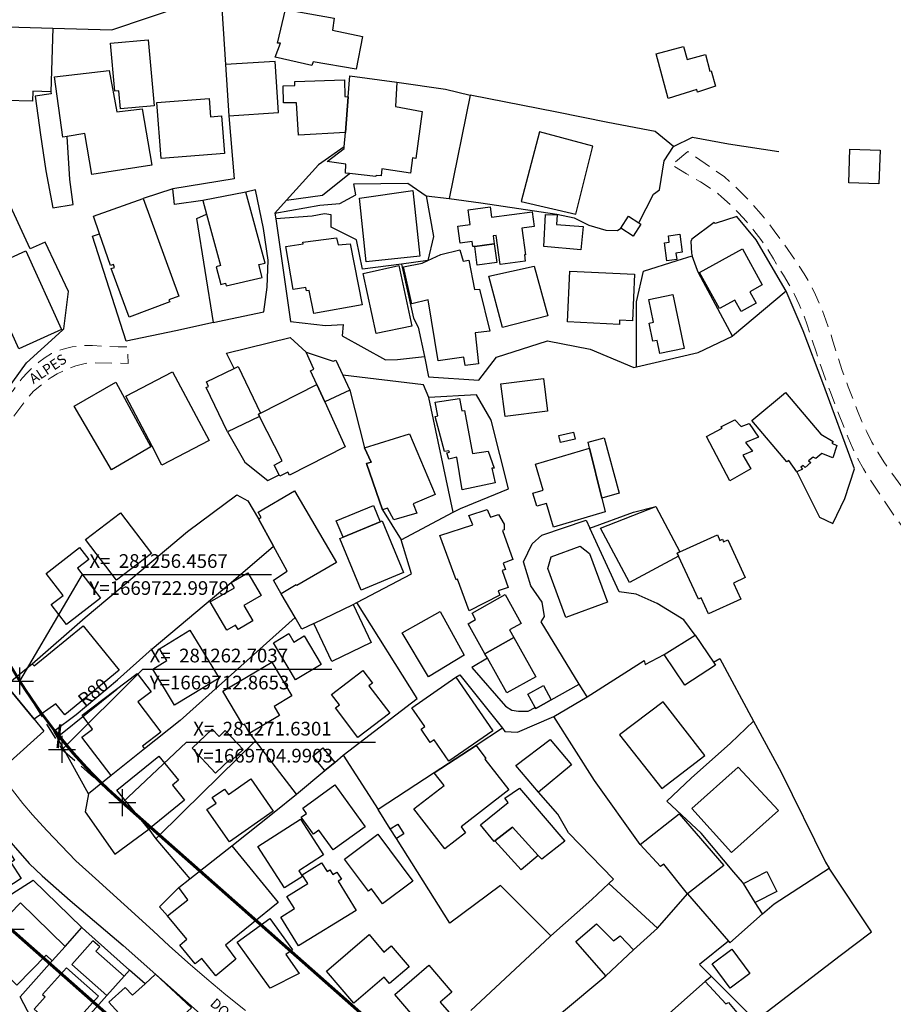
# Model space of a CAD drawing. Units: millimetres. Extents: x 280690 to 283183, y 1668800 to 1671576.
# Drawn here: x 281256 to 281386, y 1669675 to 1669821 of the extents above; entities that cross this region are included whole.
import ezdxf

# ---------------------------------------------------------------- set-up
doc = ezdxf.new("R2010")
doc.units = ezdxf.units.MM
doc.header["$MEASUREMENT"] = 0
doc.header["$PDMODE"] = 2
doc.header["$PDSIZE"] = 2
doc.linetypes.add('DASHED2', pattern=[0.375, 0.25, -0.125])
doc.linetypes.add('HIDDEN', pattern=[0.375, 0.25, -0.125])
for name, color, linetype in [('_COORDENADAS_SIRGAS', 7, 'Continuous'), ('_cotas', 7, 'Continuous'), ('_textos', 7, 'Continuous'), ('Cerca', 8, 'Cerca'), ('Edificacoes', 2, 'Continuous'), ('Muro_Grade', 8, 'Continuous'), ('Topon_de_Vias', 7, 'Continuous')]:
    doc.layers.add(name, color=color, linetype=linetype)
for name, color, linetype, lineweight in [('_traçado viário por coordenadas', 7, 'Continuous', 60), ('Nao_Pavimentada_S_Mfio', 10, 'HIDDEN', 15), ('Pavimentacao_Asfaltica_Mfio', 10, 'Continuous', 30), ('Pavimentacao_Asfaltica_S_Mfio', 10, 'Continuous', 15)]:
    doc.layers.add(name, color=color, linetype=linetype, lineweight=lineweight)
doc.styles.add('Arial', font='arial.ttf', dxfattribs={"height": 1.5})
doc.styles.get("Standard").update_dxf_attribs({"font": 'arial.ttf'})
doc.linetypes.add('Cerca', pattern='A,10,0,["X",Standard,S=1,R=0,X=0,Y=-0.5],0.1', length=10.1)
doc.dimstyles.new('AEROS UPV', dxfattribs={"dimtxt": 2, "dimasz": 2.5, "dimexe": 1.25, "dimexo": 0.625, "dimtad": 1, "dimdsep": 46, "dimtxsty": 'Standard', "dimblk": 'ARCHTICK', "dimcen": 2.5, "dimadec": 0, "dimazin": 0, "dimtfac": 1, "dimtmove": 0, "dimatfit": 3, "dimfxl": 1, "dimtzin": 0, "dimarcsym": 0})

# ---------------------------------------------------------------- blocks, each defined once
blk = doc.blocks.new('_ArchTick')
at = {"color": 0, "linetype": 'Continuous', "const_width": 0.15}
blk.add_lwpolyline([(-0.5, -0.5), (0.5, 0.5)], dxfattribs=at)
blk = doc.blocks.new('*D483')
at = {"layer": '_cotas', "color": 0, "lineweight": -2, "transparency": 16777216}
blk.add_line((281322.96, 1669464.69), (281321.75, 1669445.93), dxfattribs=at)
at = {"layer": 'Defpoints', "color": 0, "transparency": 16777216}
for p in [(281338.93, 1669712.58), (281321.75, 1669445.93)]:
    blk.add_point(p, dxfattribs=at)
at = {"layer": '_cotas', "color": 0, "lineweight": -2, "transparency": 16777216, "xscale": 2.5, "yscale": 2.5, "zscale": 2.5, "rotation": 266.3136017019919}
blk.add_blockref('_ArchTick', (281321.75, 1669445.93), dxfattribs=at)
at = {"layer": '_cotas', "color": 0, "transparency": 16777216, "insert": (281320.99, 1669459.86), "char_height": 2, "attachment_point": 5, "rotation": 86.3136}
blk.add_mtext('R267.2', dxfattribs=at)
blk = doc.blocks.new('*D613')
at = {"layer": '_cotas', "color": 0, "linetype": 'ByBlock', "lineweight": -2, "transparency": 16777216}
blk.add_line((281252.55, 1669707.08), (281242.73, 1669699.18), dxfattribs=at)
at = {"layer": 'Defpoints', "color": 0, "linetype": 'ByBlock', "transparency": 16777216}
for p in [(281324.55, 1669764.98), (281242.73, 1669699.18)]:
    blk.add_point(p, dxfattribs=at)
at = {"layer": '_cotas', "color": 0, "linetype": 'ByBlock', "lineweight": -2, "transparency": 16777216, "xscale": 2.5, "yscale": 2.5, "zscale": 2.5, "rotation": 218.8034471627739}
blk.add_blockref('_ArchTick', (281242.73, 1669699.18), dxfattribs=at)
at = {"layer": '_cotas', "color": 0, "linetype": 'ByBlock', "transparency": 16777216, "insert": (281248.55, 1669705.98), "char_height": 2, "attachment_point": 5, "rotation": 38.8034}
blk.add_mtext('R105', dxfattribs=at)
blk = doc.blocks.new('*D614')
at = {"layer": '_cotas', "color": 0, "linetype": 'ByBlock', "lineweight": -2, "transparency": 16777216}
blk.add_line((281270.82, 1669721.73), (281262.23, 1669714.82), dxfattribs=at)
at = {"layer": 'Defpoints', "color": 0, "linetype": 'ByBlock', "transparency": 16777216}
for p in [(281324.55, 1669764.98), (281262.23, 1669714.82)]:
    blk.add_point(p, dxfattribs=at)
at = {"layer": '_cotas', "color": 0, "linetype": 'ByBlock', "lineweight": -2, "transparency": 16777216, "xscale": 2.5, "yscale": 2.5, "zscale": 2.5, "rotation": 218.8280609493816}
blk.add_blockref('_ArchTick', (281262.23, 1669714.82), dxfattribs=at)
at = {"layer": '_cotas', "color": 0, "linetype": 'ByBlock', "transparency": 16777216, "insert": (281267.44, 1669721.13), "char_height": 2, "attachment_point": 5, "rotation": 38.8281}
blk.add_mtext('R80', dxfattribs=at)
blk = doc.blocks.new('*D616')
at = {"layer": '_cotas', "color": 0, "linetype": 'ByBlock', "lineweight": -2, "transparency": 16777216}
blk.add_line((281216.48, 1669810.87), (281206.23, 1669806.81), dxfattribs=at)
at = {"layer": 'Defpoints', "color": 0, "linetype": 'ByBlock', "transparency": 16777216}
for p in [(281280.62, 1669836.24), (281206.23, 1669806.81)]:
    blk.add_point(p, dxfattribs=at)
at = {"layer": '_cotas', "color": 0, "linetype": 'ByBlock', "lineweight": -2, "transparency": 16777216, "xscale": 2.5, "yscale": 2.5, "zscale": 2.5, "rotation": 201.5859757385979}
blk.add_blockref('_ArchTick', (281206.23, 1669806.81), dxfattribs=at)
at = {"layer": '_cotas', "color": 0, "linetype": 'ByBlock', "transparency": 16777216, "insert": (281213.07, 1669811.29), "char_height": 2, "attachment_point": 5, "rotation": 21.586}
blk.add_mtext('R80', dxfattribs=at)
blk = doc.blocks.new('*D617')
at = {"layer": '_cotas', "color": 0, "linetype": 'ByBlock', "lineweight": -2, "transparency": 16777216}
blk.add_line((281195.12, 1669801.2), (281183.47, 1669796.42), dxfattribs=at)
at = {"layer": 'Defpoints', "color": 0, "linetype": 'ByBlock', "transparency": 16777216}
for p in [(281280.62, 1669836.24), (281183.47, 1669796.42)]:
    blk.add_point(p, dxfattribs=at)
at = {"layer": '_cotas', "color": 0, "linetype": 'ByBlock', "lineweight": -2, "transparency": 16777216, "xscale": 2.5, "yscale": 2.5, "zscale": 2.5, "rotation": 202.2903975228438}
blk.add_blockref('_ArchTick', (281183.47, 1669796.42), dxfattribs=at)
at = {"layer": '_cotas', "color": 0, "linetype": 'ByBlock', "transparency": 16777216, "insert": (281190.98, 1669801.28), "char_height": 2, "attachment_point": 5, "rotation": 22.2904}
blk.add_mtext('R105', dxfattribs=at)

msp = doc.modelspace()

# ---------------------------------------------------------------- linework, layer by layer
at = {"layer": '_COORDENADAS_SIRGAS', "linetype": 'ByBlock'}
for points in [[(281256.457, 1669722.998), (281265.733, 1669738.757), (281293.733, 1669738.757)], [(281262.704, 1669712.865), (281274.662, 1669724.76), (281302.662, 1669724.76)], [(281271.63, 1669704.99), (281281.119, 1669713.925), (281309.119, 1669713.925)]]:
    msp.add_lwpolyline(points, dxfattribs=at)
at = {"layer": '_textos', "linetype": 'DASHED2', "ltscale": 10}
for p, q in [((281256.457, 1669722.998), (281262.704, 1669712.865)), ((281262.704, 1669712.865), (281271.63, 1669704.99))]:
    msp.add_line(p, q, dxfattribs=at)
at = {"layer": '_textos', "linetype": 'ByBlock'}
for p in [(281256.457, 1669722.998), (281262.704, 1669712.865), (281271.63, 1669704.99), (281255.091, 1669686.243)]:
    msp.add_point(p, dxfattribs=at)
at = {"layer": '_traçado viário por coordenadas'}
for p, q in [((281256.457, 1669722.998), (281212.523, 1669794.26)), ((281345.762, 1669639.591), (281271.63, 1669704.99)), ((281329.223, 1669620.844), (281255.091, 1669686.243))]:
    msp.add_line(p, q, dxfattribs=at)
msp.add_arc((281324.555, 1669764.982), 80, 211.6546, 228.58116, dxfattribs=at)
at = {"layer": 'Cerca', "flags": 128}
for points in [[(281261.299, 1669819.707), (281270.062, 1669819.473), (281286.195, 1669824.954), (281286.893, 1669814.306)], [(281286.893, 1669814.306), (281287.388, 1669806.742)], [(281312.254, 1669811.686), (281319.482, 1669810.685), (281323.136, 1669809.788)], [(281323.136, 1669809.788), (281320.006, 1669794.453)], [(281353.244, 1669802.197), (281350.545, 1669804.411), (281343.535, 1669805.726), (281335.953, 1669807.259), (281323.136, 1669809.788)], [(281287.388, 1669806.742), (281288.162, 1669797.41), (281279.087, 1669795.884)], [(281353.244, 1669802.197), (281356.055, 1669803.544), (281361.417, 1669802.554), (281368.865, 1669801.436)], [(281348.116, 1669790.877), (281350.272, 1669795.124), (281351.189, 1669795.766), (281351.86, 1669800.062), (281353.244, 1669802.197)], [(281248.273, 1669765.816), (281249.785, 1669765.083), (281249.895, 1669759.761), (281257.399, 1669770.142), (281262.74, 1669774.963), (281262.959, 1669775.161), (281263.652, 1669780.7), (281260.191, 1669788.02), (281257.975, 1669787.013), (281254.175, 1669795.272)], [(281316.626, 1669794.887), (281320.006, 1669794.453)], [(281320.006, 1669794.453), (281324.709, 1669793.849), (281335.988, 1669792.174)], [(281335.988, 1669792.174), (281338.552, 1669791.631), (281340.686, 1669790.516), (281343.221, 1669789.765), (281344.941, 1669789.737), (281345.465, 1669790.082)], [(281369.922, 1669780.732), (281365.492, 1669788.337), (281362.621, 1669791.823), (281359.445, 1669790.758), (281359.281, 1669790.934), (281355.981, 1669788.464), (281355.795, 1669788.13), (281355.91, 1669786.356), (281356.036, 1669785.992)], [(281347.778, 1669769.549), (281347.777, 1669779.188), (281348.788, 1669783.723), (281353.8, 1669785.292), (281356.036, 1669785.992)], [(281361.975, 1669774.089), (281356.976, 1669783.465), (281356.798, 1669783.799), (281356.036, 1669785.992)], [(281312.946, 1669784.77), (281314.752, 1669776.749), (281315.448, 1669775.402), (281316.354, 1669771.058)], [(281369.922, 1669780.732), (281361.975, 1669774.089)], [(281371.518, 1669753.986), (281374.886, 1669747.25), (281376.848, 1669746.337), (281378.63, 1669750.061), (281380.071, 1669754.414), (281375.353, 1669767.174), (281372.435, 1669774.855), (281369.922, 1669780.732)], [(281347.778, 1669769.549), (281356.879, 1669771.682), (281361.975, 1669774.089)], [(281316.354, 1669771.058), (281316.976, 1669768.078), (281324.419, 1669767.547), (281327.016, 1669770.983), (281334.573, 1669773.387), (281340.927, 1669772.176), (281347.373, 1669769.454), (281347.778, 1669769.549)], [(281316.998, 1669765.002), (281316.214, 1669766.857)], [(281305.294, 1669766.069), (281307.503, 1669757.523)], [(281320.636, 1669748), (281321.697, 1669748.563), (281328.828, 1669751.475), (281326.241, 1669761.654), (281324.056, 1669765.393), (281316.998, 1669765.002)], [(281320.636, 1669748), (281316.998, 1669765.002)], [(281307.503, 1669757.523), (281308.454, 1669755.41)], [(281308.454, 1669755.41), (281307.791, 1669755.213)], [(281307.791, 1669755.213), (281310.13, 1669748.372)], [(281340.852, 1669745.65), (281347.304, 1669747.989), (281350.63, 1669748.828)], [(281310.13, 1669748.372), (281312.927, 1669743.905)], [(281312.927, 1669743.905), (281320.636, 1669748)], [(281339.289, 1669722.522), (281333.625, 1669731.753), (281334.125, 1669732.563), (281333.787, 1669734.668), (281332.132, 1669737.113), (281331.022, 1669740.636), (281332.292, 1669743.345), (281333.734, 1669744.627), (281340.313, 1669746.823), (281340.852, 1669745.65)], [(281356.463, 1669729.79), (281354.771, 1669732.085), (281350.81, 1669734.504), (281347.732, 1669735.877), (281345.182, 1669736.219), (281340.852, 1669745.65)], [(281306.341, 1669734.607), (281314.458, 1669738.858), (281312.927, 1669743.905)], [(281304.328, 1669712.003), (281315.307, 1669720.416), (281306.341, 1669734.607)], [(281305.782, 1669734.314), (281306.341, 1669734.607)], [(281359.155, 1669725.812), (281360.096, 1669726.314), (281365.118, 1669717.037)], [(281340.44, 1669720.646), (281339.289, 1669722.522)], [(281365.118, 1669717.037), (281369.195, 1669709.506), (281375.742, 1669696.166), (281376.318, 1669695.294)], [(281365.426, 1669672.675), (281365.847, 1669673.04), (281377.958, 1669682.345), (281382.557, 1669685.845), (281376.318, 1669695.294)], [(281366.43, 1669688.495), (281368.145, 1669690.005), (281376.318, 1669695.294)], [(281355.319, 1669691.493), (281361.396, 1669684.449)], [(281361.396, 1669684.449), (281361.585, 1669684.23), (281366.43, 1669688.495)], [(281361.396, 1669684.449), (281357.09, 1669680.994), (281358.893, 1669679.248)], [(281358.893, 1669679.248), (281357.94, 1669678.481)], [(281365.426, 1669672.675), (281358.893, 1669679.248)]]:
    msp.add_lwpolyline(points, dxfattribs=at)
at = {"layer": 'Edificacoes', "flags": 128}
for points in [[(281294.597, 1669817.509), (281295.768, 1669822.481), (281303.013, 1669821.184), (281302.758, 1669819.432), (281307.184, 1669818.484), (281306.236, 1669813.637), (281299.868, 1669814.703), (281299.705, 1669814.194), (281294.254, 1669815.388), (281295.042, 1669817.497)], [(281261.299, 1669819.707), (281261.047, 1669810.296), (281258.369, 1669810.368), (281258.329, 1669808.878), (281254.307, 1669808.986), (281254.599, 1669819.886)], [(281270.511, 1669810.39), (281269.867, 1669817.492), (281275.452, 1669817.999), (281276.339, 1669808.223), (281271.324, 1669807.768), (281271.082, 1669810.442)], [(281352.468, 1669809.303), (281350.697, 1669815.912), (281354.751, 1669816.998), (281355.267, 1669815.072), (281357.971, 1669815.796), (281358.63, 1669813.336), (281358.849, 1669813.394), (281359.461, 1669811.095), (281356.815, 1669810.249), (281356.711, 1669810.642)], [(281294.75, 1669807.225), (281294.254, 1669814.789), (281286.893, 1669814.306), (281287.388, 1669806.742)], [(281274.576, 1669807.741), (281275.994, 1669799.393), (281267.094, 1669798.024), (281266.046, 1669804.117), (281263.457, 1669803.674), (281262.812, 1669803.564), (281261.559, 1669812.483), (281269.668, 1669813.416), (281270.816, 1669807.3)], [(281305.066, 1669809.537), (281304.655, 1669804.233), (281297.71, 1669803.857), (281297.421, 1669808.668), (281295.51, 1669808.664), (281295.433, 1669811.186), (281297.148, 1669811.2), (281297.148, 1669811.82), (281304.512, 1669812.068), (281304.552, 1669809.58)], [(281316.01, 1669807.379), (281315.104, 1669800.384), (281314.6, 1669800.482), (281314.274, 1669798.243), (281310.071, 1669798.845), (281309.975, 1669797.829), (281309.189, 1669797.888), (281309.176, 1669797.735), (281305.245, 1669798.177), (281304.659, 1669798.242), (281304.725, 1669799.541), (281301.963, 1669799.942), (281304.474, 1669801.895), (281304.493, 1669802.141), (281304.655, 1669804.233), (281305.066, 1669809.537), (281305.307, 1669812.648), (281312.254, 1669811.686), (281312.059, 1669808.096)], [(281277.364, 1669800.42), (281276.722, 1669808.671), (281284.482, 1669809.274), (281284.69, 1669806.589), (281286.3, 1669806.714), (281286.733, 1669801.148)], [(281338.804, 1669792.148), (281341.313, 1669802.214), (281333.406, 1669804.355), (281330.709, 1669794.021)], [(281383.85, 1669801.627), (281383.678, 1669796.627), (281379.214, 1669796.781), (281379.384, 1669801.781)], [(281307.71, 1669785.11), (281306.754, 1669794.547), (281314.638, 1669795.664), (281315.703, 1669785.942)], [(281272.605, 1669776.873), (281269.965, 1669784.107), (281270.447, 1669784.265), (281270.302, 1669784.69), (281269.854, 1669784.535), (281268.239, 1669789.231), (281267.34, 1669791.845), (281274.701, 1669794.496), (281280.005, 1669779.996), (281278.515, 1669779.444), (281278.652, 1669779.158)], [(281283.52, 1669794.159), (281284.064, 1669792.169), (281286.143, 1669784.558), (281285.526, 1669784.359), (281286.188, 1669781.742), (281286.877, 1669781.932), (281287.007, 1669781.541), (281292.312, 1669782.797), (281291.846, 1669784.684), (281292.766, 1669784.886), (281289.893, 1669795.42)], [(281330.788, 1669790.078), (281331.324, 1669786.129), (281331.161, 1669786.107), (281331.283, 1669785.209), (281327.588, 1669784.707), (281327.005, 1669788.996), (281326.547, 1669788.934), (281326.704, 1669787.778), (281323.817, 1669787.386), (281323.538, 1669787.348), (281323.434, 1669788.116), (281321.637, 1669787.872), (281321.296, 1669790.383), (281323.135, 1669790.633), (281322.839, 1669792.815), (281326.091, 1669793.257), (281326.302, 1669791.704), (281332.318, 1669792.521), (281332.616, 1669790.326)], [(281339.852, 1669790.329), (281339.507, 1669786.856), (281334.037, 1669787.384), (281334.3, 1669792.099), (281336.009, 1669792.075), (281335.94, 1669790.632)], [(281348.416, 1669790.683), (281347.273, 1669788.914), (281345.465, 1669790.082), (281346.608, 1669791.851), (281348.116, 1669790.877)], [(281296.929, 1669781.003), (281295.813, 1669787.382), (281298.416, 1669787.739), (281298.368, 1669787.983), (281303.314, 1669788.653), (281303.57, 1669787.627), (281305.347, 1669787.746), (281307.158, 1669778.734), (281299.965, 1669777.427), (281299.264, 1669780.872), (281298.889, 1669780.779), (281298.783, 1669781.299)], [(281352.276, 1669785.245), (281351.907, 1669787.89), (281352.626, 1669787.991), (281352.49, 1669788.966), (281354.183, 1669789.203), (281354.557, 1669786.523), (281353.619, 1669786.392), (281353.75, 1669785.45)], [(281314.511, 1669778.889), (281313.27, 1669784.359), (281316.01, 1669784.917), (281316.863, 1669785.311), (281318.793, 1669786.202), (281321.617, 1669786.889), (281322.116, 1669785.18), (281322.93, 1669785.351), (281323.779, 1669781.004), (281324.519, 1669781.046), (281326.04, 1669774.836), (281323.859, 1669774.557), (281324.375, 1669769.998), (281322.379, 1669769.759), (281322.21, 1669770.954), (281318.415, 1669770.441), (281316.927, 1669779.489)], [(281323.817, 1669787.386), (281326.704, 1669787.778), (281327.083, 1669784.99), (281324.195, 1669784.598)], [(281363.462, 1669787.016), (281366.39, 1669781.671), (281364.566, 1669780.672), (281365.501, 1669778.963), (281363.26, 1669777.736), (281362.341, 1669779.414), (281360.056, 1669778.163), (281357.112, 1669783.538)], [(281251.016, 1669783.848), (281257.334, 1669786.721), (281262.623, 1669775.092), (281256.305, 1669772.219)], [(281312.566, 1669784.535), (281314.491, 1669775.572), (281309.221, 1669774.491), (281307.271, 1669783.357)], [(281327.899, 1669775.346), (281325.886, 1669782.947), (281332.637, 1669784.471), (281334.638, 1669777.107)], [(281337.553, 1669776.188), (281337.898, 1669783.704), (281347.493, 1669783.263), (281347.176, 1669776.368), (281345.261, 1669776.456), (281345.233, 1669775.835)], [(281353.159, 1669780.24), (281354.808, 1669772.277), (281351.21, 1669771.532), (281350.814, 1669773.445), (281350.211, 1669773.32), (281349.652, 1669776.023), (281350.303, 1669776.158), (281349.609, 1669779.505)], [(281301.587, 1669764.376), (281300.42, 1669766.93), (281299.494, 1669768.956), (281299.985, 1669769.18), (281298.819, 1669771.733), (281302.845, 1669770.367), (281303.247, 1669770.55), (281304.266, 1669768.318), (281305.294, 1669766.069)], [(281287.171, 1669759.89), (281284.013, 1669766.469), (281284.374, 1669766.643), (281284.058, 1669767.301), (281288.192, 1669769.286), (281288.774, 1669769.565), (281292.078, 1669762.681), (281291.779, 1669762.528), (281291.953, 1669762.186)], [(281272.153, 1669765.171), (281279.047, 1669768.778), (281284.492, 1669758.633), (281277.473, 1669754.972), (281276.013, 1669757.772)], [(281327.689, 1669767.045), (281333.989, 1669767.836), (281334.597, 1669762.992), (281328.297, 1669762.202)], [(281269.995, 1669754.284), (281264.506, 1669763.724), (281270.644, 1669767.293), (281275.838, 1669757.681)], [(281291.779, 1669762.528), (281292.078, 1669762.681), (281300.42, 1669766.93), (281301.587, 1669764.376), (281304.642, 1669757.686), (281296.374, 1669753.475), (281296.143, 1669753.929), (281294.953, 1669753.323), (281294.849, 1669753.526), (281294.105, 1669754.988), (281295.307, 1669755.601), (281291.953, 1669762.186)], [(281375.055, 1669759.568), (281376.918, 1669758.502), (281376.707, 1669758.229), (281377.46, 1669757.892), (281376.849, 1669756.07), (281375.22, 1669756.678), (281374.328, 1669755.951), (281373.946, 1669756.174), (281373.264, 1669755.624), (281373.597, 1669755.352), (281372.73, 1669754.613), (281372.459, 1669754.902), (281372.113, 1669754.692), (281372.371, 1669754.372), (281371.518, 1669753.986), (281370.348, 1669755.643), (281370.014, 1669755.475), (281364.866, 1669761.568), (281369.825, 1669765.757)], [(281321.539, 1669764.829), (281321.891, 1669763.01), (281322.273, 1669763.054), (281323.488, 1669756.698), (281325.792, 1669757.029), (281326.697, 1669754.55), (281326.352, 1669754.515), (281326.827, 1669752.364), (281321.947, 1669751.338), (281321.159, 1669756.142), (281319.964, 1669755.86), (281319.695, 1669756.807), (281320.052, 1669756.896), (281319.979, 1669757.117), (281319.314, 1669757.001), (281317.936, 1669762.173), (281318.367, 1669762.258), (281317.954, 1669764.319)], [(281361.572, 1669752.648), (281358.119, 1669759.243), (281360.461, 1669760.45), (281360.238, 1669760.673), (281362.344, 1669761.672), (281363.259, 1669760.683), (281364.435, 1669761.152), (281365.842, 1669759.127), (281363.922, 1669758.312), (281364.96, 1669757.05), (281363.535, 1669756.458), (281364.707, 1669754.43)], [(281317.937, 1669750.635), (281314.672, 1669749.265), (281315.244, 1669747.869), (281311.806, 1669746.855), (281310.879, 1669748.622), (281310.13, 1669748.372), (281307.791, 1669755.213), (281308.454, 1669755.41), (281307.503, 1669757.523), (281314.132, 1669759.618)], [(281336.268, 1669759.359), (281338.462, 1669759.847), (281338.687, 1669758.833), (281336.493, 1669758.346)], [(281342.973, 1669759.033), (281345.2, 1669750.804), (281342.615, 1669750.104), (281340.816, 1669757.515), (281340.603, 1669758.392)], [(281340.816, 1669757.515), (281342.615, 1669750.104), (281343.106, 1669748.079), (281335.478, 1669745.792), (281334.425, 1669749.304), (281333.002, 1669748.877), (281332.421, 1669750.817), (281333.963, 1669751.28), (281332.813, 1669755.116)], [(281297.118, 1669751.16), (281303.32, 1669740.573), (281297.444, 1669737.13), (281297.372, 1669737.253), (281295.146, 1669735.936), (281293.997, 1669737.922), (281296.007, 1669739.263), (281293.989, 1669742.952), (281291.772, 1669747.003), (281292.166, 1669747.234), (281291.718, 1669747.997)], [(281309.813, 1669746.595), (281304.323, 1669744.303), (281303.31, 1669746.73), (281308.8, 1669749.022)], [(281346.712, 1669737.601), (281342.438, 1669745.627), (281350.63, 1669748.828), (281354.192, 1669742.139), (281353.789, 1669741.955), (281353.995, 1669741.509)], [(281270.731, 1669737.927), (281266.139, 1669743.952), (281271.34, 1669747.916), (281275.932, 1669741.891)], [(281318.643, 1669744.536), (281323.547, 1669746.13), (281322.924, 1669747.541), (281325.66, 1669748.404), (281326.136, 1669747.294), (281327.344, 1669747.653), (281328.188, 1669746.252), (281328.161, 1669745.385), (281327.902, 1669745.301), (281329.444, 1669740.984), (281328.034, 1669740.48), (281328.368, 1669739.544), (281327.858, 1669739.362), (281328.752, 1669736.858), (281327.285, 1669736.335), (281327.512, 1669735.699), (281322.999, 1669733.39), (281321.274, 1669738.085), (281321.044, 1669738.001)], [(281307.009, 1669736.434), (281303.812, 1669744.09), (281304.323, 1669744.303), (281309.813, 1669746.595), (281310.083, 1669746.708), (281313.28, 1669739.052)], [(281356.933, 1669735.145), (281353.995, 1669741.509), (281353.789, 1669741.955), (281354.192, 1669742.139), (281359.745, 1669744.675), (281360.102, 1669743.83), (281360.493, 1669744.011), (281360.675, 1669743.617), (281361.288, 1669743.9), (281363.865, 1669738.318), (281362.114, 1669737.51), (281363.208, 1669735.141), (281358.437, 1669732.939), (281357.333, 1669735.33)], [(281262.839, 1669735.683), (281260.329, 1669738.939), (281265.29, 1669742.764), (281266.659, 1669740.988), (281264.999, 1669739.709), (281268.401, 1669735.296), (281263.34, 1669731.395), (281261.079, 1669734.327)], [(281343.471, 1669734.661), (281337.326, 1669732.397), (281334.646, 1669739.672), (281335.118, 1669741.411), (281339.402, 1669742.989), (281340.804, 1669741.901)], [(281287.082, 1669730.541), (281284.637, 1669734.734), (281288.207, 1669736.815), (281287.744, 1669737.608), (281290.197, 1669739.038), (281292.165, 1669735.664), (281289.608, 1669734.174), (281290.93, 1669731.907), (281288.749, 1669730.636), (281288.368, 1669731.29)], [(281325.328, 1669727.049), (281322.847, 1669731.485), (281323.947, 1669732.101), (281323.41, 1669733.063), (281328.301, 1669735.798), (281330.684, 1669731.537), (281328.973, 1669730.58), (281329.609, 1669729.444)], [(281308.478, 1669728.713), (281302.657, 1669725.912), (281299.962, 1669731.514), (281305.782, 1669734.314)], [(281322.264, 1669726.842), (281316.984, 1669723.638), (281313.052, 1669730.148), (281318.701, 1669733.278)], [(281258.542, 1669717.343), (281254.424, 1669722.39), (281258.285, 1669725.54), (281258.534, 1669725.234), (281265.793, 1669731.156), (281271.147, 1669724.594), (281263.076, 1669718.009), (281261.752, 1669719.641)], [(281279.359, 1669719.433), (281276.112, 1669724.76), (281278.206, 1669726.037), (281277.139, 1669727.787), (281281.631, 1669730.525), (281285.945, 1669723.447)], [(281297.278, 1669723.167), (281294.01, 1669728.671), (281296.292, 1669730.026), (281297.035, 1669728.774), (281298.562, 1669729.68), (281301.086, 1669725.428)], [(281325.328, 1669727.049), (281329.609, 1669729.444), (281332.865, 1669723.622), (281328.584, 1669721.227), (281325.699, 1669726.385)], [(281356.463, 1669729.79), (281359.155, 1669725.812), (281359.476, 1669725.338), (281354.943, 1669722.405), (281351.86, 1669726.907)], [(281289.482, 1669716.498), (281286.522, 1669721.492), (281293.78, 1669725.794), (281296.744, 1669720.793), (281294.108, 1669719.231), (281294.904, 1669717.89), (281290.499, 1669715.279), (281289.7, 1669716.627)], [(281265.668, 1669717.933), (281273.831, 1669724.13), (281275.904, 1669721.398), (281273.93, 1669719.9), (281277.332, 1669715.419), (281274.615, 1669713.356), (281274.918, 1669712.957), (281269.947, 1669708.983), (281265.622, 1669714.679), (281267.218, 1669715.891)], [(281308.147, 1669722.286), (281311.238, 1669718.215), (281306.508, 1669714.623), (281303.178, 1669719.009), (281303.764, 1669719.454), (281302.589, 1669721.002), (281307.253, 1669724.544), (281308.668, 1669722.681)], [(281314.499, 1669719.046), (281321.003, 1669723.549), (281326.482, 1669715.635), (281319.971, 1669711.127), (281317.79, 1669714.276), (281317.215, 1669713.878), (281315.854, 1669715.844), (281316.436, 1669716.247)], [(281254.424, 1669722.39), (281258.542, 1669717.343), (281259.967, 1669715.596), (281254.984, 1669711.094), (281249.498, 1669718.287)], [(281332.843, 1669718.944), (281332.77, 1669719.076), (281331.684, 1669721.059), (281333.985, 1669722.319), (281335.143, 1669720.203)], [(281345.227, 1669715.015), (281351.517, 1669707.078), (281357.878, 1669711.946), (281351.712, 1669719.898)], [(281285.414, 1669709.364), (281281.941, 1669713.052), (281284.939, 1669715.876), (281285.947, 1669714.805), (281286.843, 1669715.65), (281289.488, 1669712.841), (281287.725, 1669711.181), (281287.546, 1669711.371)], [(281333.239, 1669706.524), (281329.907, 1669710.478), (281334.997, 1669714.35), (281338.145, 1669710.574)], [(281303.069, 1669710.953), (281301.594, 1669709.723), (281299.818, 1669711.852), (281301.293, 1669713.082)], [(281317.811, 1669709.41), (281324, 1669713.46), (281325.446, 1669711.522), (281325.318, 1669711.423), (281328.848, 1669706.889), (281321.782, 1669701.388), (281322.445, 1669700.537), (281319.392, 1669698.16), (281314.804, 1669704.054), (281319.273, 1669707.533)], [(281275.541, 1669701.039), (281270.823, 1669706.828), (281277.029, 1669711.887), (281279.95, 1669708.303), (281279.024, 1669707.549), (281280.822, 1669705.344)], [(281362.808, 1669710.259), (281368.817, 1669703.835), (281361.82, 1669697.606), (281355.948, 1669704.101)], [(281287.478, 1669699.196), (281284.144, 1669703.979), (281285.508, 1669704.93), (281284.936, 1669705.749), (281286.734, 1669707.002), (281287.316, 1669706.167), (281290.654, 1669708.494), (281293.977, 1669703.727)], [(281303.103, 1669707.605), (281307.578, 1669701.397), (281302.829, 1669697.974), (281300.714, 1669700.909), (281299.907, 1669700.328), (281298.106, 1669702.826), (281298.894, 1669703.393), (281298.336, 1669704.168)], [(281324.656, 1669701.698), (281328.759, 1669705.03), (281328.255, 1669705.635), (281330.454, 1669707.15), (281337.167, 1669699.266), (281333.732, 1669696.596), (281333.209, 1669697.174), (281329.416, 1669701.362), (281326.791, 1669699.341), (281326.673, 1669699.251)], [(281295.637, 1669692.358), (281291.704, 1669698.511), (281298.026, 1669702.553), (281301.428, 1669697.232), (281297.748, 1669694.879), (281298.28, 1669694.047)], [(281355.319, 1669691.493), (281351.822, 1669695.895), (281351.3, 1669695.54), (281348.333, 1669698.764), (281354.111, 1669703.307), (281360.686, 1669695.674)], [(281312.203, 1669699.659), (281311.299, 1669701.088), (281312.402, 1669701.785), (281313.305, 1669700.356)], [(281326.791, 1669699.341), (281329.416, 1669701.362), (281333.209, 1669697.174), (281330.707, 1669695.036)], [(281253.095, 1669700.456), (281255.667, 1669696.474), (281255.103, 1669696.11), (281256.632, 1669693.743), (281249.471, 1669689.118), (281245.37, 1669695.467)], [(281308.076, 1669691.882), (281304.534, 1669696.624), (281309.47, 1669700.311), (281314.655, 1669693.369), (281310.159, 1669690.01), (281308.515, 1669692.21)], [(281287.843, 1669698.606), (281294.718, 1669690.216), (281286.913, 1669683.874), (281288.439, 1669681.776), (281285.474, 1669679.346), (281283.377, 1669681.904), (281282.398, 1669681.101), (281280.114, 1669683.888), (281281.153, 1669684.739), (281278.32, 1669688.195), (281281.303, 1669690.597), (281279.963, 1669692.401), (281281.59, 1669693.682)], [(281306.228, 1669689.024), (281297.72, 1669683.783), (281295.094, 1669688.045), (281297.108, 1669689.286), (281295.996, 1669691.092), (281299.08, 1669692.992), (281298.268, 1669694.31), (281301.136, 1669696.077), (281301.941, 1669694.772), (281302.341, 1669695.018), (281302.771, 1669694.32), (281303.398, 1669694.706), (281304.054, 1669693.641), (281303.568, 1669693.341)], [(281367.063, 1669694.798), (281368.55, 1669691.814), (281365.369, 1669690.202), (281363.613, 1669693.024)], [(281263.135, 1669683.684), (281256.515, 1669690.146), (281250.162, 1669683.638), (281256, 1669677.939), (281260.344, 1669682.389), (281261.218, 1669681.535), (281261.732, 1669682.111)], [(281297.824, 1669679.7), (281293.531, 1669677.52), (281288.635, 1669684.322), (281293.486, 1669687.813), (281296.813, 1669683.192), (281295.824, 1669682.48)], [(281341.823, 1669687.016), (281344.357, 1669684.519), (281345.371, 1669685.248), (281347.328, 1669683.162), (281343.249, 1669679.35), (281338.783, 1669684.417)], [(281305.881, 1669675.284), (281301.835, 1669680.015), (281308.168, 1669685.431), (281310.368, 1669682.858), (281311.431, 1669683.767), (281314.083, 1669680.666), (281311.203, 1669678.203), (281310.397, 1669679.146)], [(281271.894, 1669679.303), (281267.715, 1669683.004), (281268.265, 1669683.626), (281267.245, 1669684.528), (281264.147, 1669681.029), (281269.339, 1669676.432)], [(281361.622, 1669677.514), (281358.965, 1669681.098), (281361.908, 1669683.28), (281364.565, 1669679.696)], [(281263.338, 1669680.537), (281259.795, 1669676.557), (281260.193, 1669676.203), (281258.577, 1669674.387), (281262.781, 1669670.645), (281264.541, 1669672.622), (281264.671, 1669672.506), (281268.07, 1669676.324)], [(281316.698, 1669671.049), (281311.96, 1669676.581), (281317.022, 1669680.917), (281320.435, 1669676.932), (281318.707, 1669675.451), (281320.032, 1669673.904)], [(281274.986, 1669678.157), (281273.116, 1669676.444), (281272.038, 1669677.62), (281269.623, 1669675.409), (281275.603, 1669668.879), (281281.863, 1669674.612), (281276.522, 1669679.563)], [(281363.213, 1669671.917), (281357.855, 1669667.13), (281355.069, 1669670.276), (281355.197, 1669670.387), (281353.596, 1669672.152), (281353.932, 1669672.371), (281352.651, 1669673.776), (281357.94, 1669678.481), (281360.999, 1669675.159), (281361.397, 1669675.402), (281362.647, 1669673.922), (281361.95, 1669673.375)]]:
    msp.add_lwpolyline(points, close=True, dxfattribs=at)
at = {"layer": 'Muro_Grade', "flags": 128}
for points in [[(281261.047, 1669810.296), (281261.067, 1669809.957), (281258.694, 1669809.633), (281259.488, 1669803.893), (281260.273, 1669798.579), (281261.33, 1669793.089), (281264.349, 1669793.565), (281263.841, 1669797.291), (281263.457, 1669803.674)], [(281283.52, 1669794.159), (281279.335, 1669793.568), (281279.087, 1669795.884), (281274.701, 1669794.496)], [(281285.11, 1669776.122), (281285.774, 1669776.268), (281292.591, 1669777.705), (281293.043, 1669781.346), (281293.223, 1669785.335), (281292.538, 1669790.014), (281291.324, 1669795.746), (281289.893, 1669795.42)], [(281294.227, 1669792.321), (281300.87, 1669793.48), (281303.851, 1669793.75), (281306.222, 1669795.016), (281305.916, 1669796.659), (281313.921, 1669796.77), (281316.626, 1669794.887), (281317.702, 1669788.824), (281316.863, 1669785.311), (281312.946, 1669784.77), (281307.163, 1669784.014), (281306.282, 1669788.376), (281302.552, 1669790.226), (281302.559, 1669792.041), (281301.543, 1669792.19), (281299.728, 1669791.856), (281294.352, 1669791.452)], [(281295.95, 1669794.227), (281294.227, 1669792.321)], [(281285.11, 1669776.122), (281282.646, 1669791.526), (281284.064, 1669792.169)], [(281294.227, 1669792.321), (281294.352, 1669791.452)], [(281294.352, 1669791.452), (281296.528, 1669776.275), (281301.69, 1669775.667), (281304.316, 1669775.806), (281304.17, 1669774.147), (281310.613, 1669770.575), (281312.388, 1669770.614), (281316.354, 1669771.058)], [(281285.11, 1669776.122), (281279.528, 1669774.887), (281272.207, 1669773.338), (281267.176, 1669788.904), (281268.239, 1669789.231)], [(281288.192, 1669769.286), (281287.736, 1669770.174), (281287.028, 1669771.571), (281296.487, 1669773.88), (281298.819, 1669771.733)], [(281316.214, 1669766.857), (281304.266, 1669768.318)], [(281287.171, 1669759.89), (281289.74, 1669755.439), (281293.186, 1669752.696), (281294.849, 1669753.526)], [(281258.285, 1669725.54), (281266.118, 1669732.411), (281271.01, 1669736.496), (281281.244, 1669745.165), (281288.552, 1669750.589), (281290.186, 1669749.711), (281291.772, 1669747.003), (281293.989, 1669742.952)], [(281266.593, 1669706.302), (281261.447, 1669715.586), (281264.789, 1669718.02), (281270.88, 1669723.178), (281276.042, 1669727.76), (281287.744, 1669737.608), (281293.989, 1669742.952)], [(281297.198, 1669732.388), (281295.146, 1669735.936), (281293.997, 1669737.922), (281296.007, 1669739.263), (281293.989, 1669742.952)], [(281297.198, 1669732.388), (281280.175, 1669717.16), (281274.918, 1669712.957), (281269.947, 1669708.983), (281266.593, 1669706.302)], [(281299.962, 1669731.514), (281298.196, 1669730.664), (281297.198, 1669732.388)], [(281335.523, 1669717.723), (281340.44, 1669720.646), (281348.885, 1669726.023), (281349.07, 1669725.45), (281351.86, 1669726.907), (281356.463, 1669729.79)], [(281325.699, 1669726.385), (281323.394, 1669724.996), (281328.391, 1669719.28), (281329.288, 1669718.697), (281330.284, 1669718.512), (281331.702, 1669718.53), (281332.77, 1669719.076), (281332.843, 1669718.944), (281335.143, 1669720.203), (281339.289, 1669722.522)], [(281321.003, 1669723.549), (281321.594, 1669723.93), (281327.904, 1669716.015)], [(281327.904, 1669716.015), (281328.284, 1669715.539), (281330.135, 1669715.44), (281335.523, 1669717.723)], [(281348.333, 1669698.764), (281341.524, 1669708.272), (281335.523, 1669717.723)], [(281366.43, 1669688.495), (281365.369, 1669690.202), (281363.613, 1669693.024), (281363.488, 1669693.225), (281362.178, 1669694.674), (281357.332, 1669700.445), (281352.279, 1669705.196), (281355.859, 1669708.597), (281361.681, 1669713.78), (281365.118, 1669717.037)], [(281327.904, 1669716.015), (281324, 1669713.46), (281317.811, 1669709.41), (281309.484, 1669703.961)], [(281291.358, 1669714.162), (281280.628, 1669703.635), (281276.592, 1669699.621)], [(281291.358, 1669714.162), (281290.499, 1669715.279)], [(281297.433, 1669706.253), (281291.358, 1669714.162)], [(281297.433, 1669706.253), (281301.594, 1669709.723), (281303.069, 1669710.953), (281304.328, 1669712.003), (281309.484, 1669703.961)], [(281266.593, 1669706.302), (281266.098, 1669703.631), (281270.507, 1669697.375), (281275.541, 1669701.039), (281276.592, 1669699.621)], [(281281.59, 1669693.682), (281287.843, 1669698.606), (281294.082, 1669703.594), (281297.433, 1669706.253)], [(281343.681, 1669692.988), (281344.354, 1669693.633), (281337.705, 1669700.489), (281336.111, 1669703.286), (281333.239, 1669706.524)], [(281335.104, 1669685.271), (281327.617, 1669692.688), (281320.113, 1669687.145), (281312.203, 1669699.659), (281311.299, 1669701.088), (281309.484, 1669703.961)], [(281276.592, 1669699.621), (281281.59, 1669693.682)], [(281254.009, 1669690.665), (281258.43, 1669693.52)], [(281258.43, 1669693.52), (281265.635, 1669686.487)], [(281278.32, 1669688.195), (281277.111, 1669689.527), (281279.963, 1669692.401), (281281.59, 1669693.682)], [(281335.104, 1669685.271), (281341.135, 1669690.633), (281343.681, 1669692.988)], [(281343.681, 1669692.988), (281350.865, 1669686.397)], [(281350.865, 1669686.397), (281355.319, 1669691.493)], [(281263.135, 1669683.684), (281265.635, 1669686.487)], [(281272.686, 1669680.193), (281266.191, 1669685.945), (281265.635, 1669686.487)], [(281350.865, 1669686.397), (281347.328, 1669683.162)], [(281335.104, 1669685.271), (281334.939, 1669685.124), (281323.227, 1669674.204)], [(281261.732, 1669682.111), (281263.135, 1669683.684)], [(281261.218, 1669681.535), (281261.732, 1669682.111)], [(281262.449, 1669668.693), (281258.646, 1669672.061), (281256.466, 1669676.206), (281261.218, 1669681.535)], [(281271.894, 1669679.303), (281269.339, 1669676.432)], [(281272.686, 1669680.193), (281271.894, 1669679.303)], [(281274.986, 1669678.157), (281272.686, 1669680.193)], [(281329.229, 1669666.87), (281336.66, 1669673.829), (281343.249, 1669679.35)], [(281269.339, 1669676.432), (281262.449, 1669668.693)]]:
    msp.add_lwpolyline(points, dxfattribs=at)
msp.add_lwpolyline([(281295.95, 1669794.227), (281301.283, 1669794.972), (281305.245, 1669798.177), (281304.659, 1669798.242), (281304.725, 1669799.541), (281301.963, 1669799.942), (281304.474, 1669801.895), (281304.493, 1669802.141), (281300.672, 1669799.452)], close=True, dxfattribs=at)
at = {"layer": 'Nao_Pavimentada_S_Mfio', "ltscale": 10, "flags": 128}
for points in [[(281452.069, 1669910.848), (281450.98, 1669905.769), (281450.017, 1669899.968), (281449.265, 1669893.367), (281449.273, 1669886.874), (281449.677, 1669880.399), (281450.326, 1669874.595), (281451.067, 1669867.868), (281451.483, 1669863.854), (281451.738, 1669862.609), (281452.117, 1669861.301), (281452.477, 1669860.098), (281452.954, 1669858.805), (281454.387, 1669855.389), (281455.925, 1669852.659), (281458.454, 1669849.16), (281462.198, 1669845.078), (281463.033, 1669844.206), (281463.81, 1669843.284), (281464.526, 1669842.316), (281465.178, 1669841.306), (281465.392, 1669840.943), (281467.512, 1669837.763), (281470.601, 1669832.66), (281472.47, 1669828.66), (281473.924, 1669824.639), (281475.822, 1669818.737), (281477.78, 1669811.893), (281479.411, 1669804.603), (281480.446, 1669797.736), (281480.97, 1669792.778), (281481.433, 1669787.779), (281481.959, 1669781.13), (281482.191, 1669773.754), (281482.59, 1669766.457), (281482.844, 1669760.051), (281483.038, 1669755.876), (281483.054, 1669750.462), (281482.855, 1669743.905), (281482.711, 1669738.761), (281482.804, 1669737.124), (281483.098, 1669734.567), (281483.634, 1669732.077), (281483.844, 1669731.358), (281484.732, 1669728.754), (281485.458, 1669726.979), (281490.102, 1669717.653), (281499.481, 1669699.665), (281506.768, 1669686.112), (281509.172, 1669681.022), (281510.371, 1669678.539), (281511.921, 1669675.197), (281513.411, 1669671.828), (281514.838, 1669668.435), (281515.396, 1669666.869), (281515.998, 1669664.962), (281516.523, 1669663.032), (281516.97, 1669661.082), (281517.339, 1669659.116), (281517.388, 1669658.8), (281517.73, 1669656.339), (281518.013, 1669653.87), (281518.236, 1669651.398), (281518.238, 1669651.358), (281518.407, 1669648.483), (281518.657, 1669645.614), (281518.985, 1669642.753), (281519.393, 1669639.902), (281519.88, 1669637.064), (281519.912, 1669636.896), (281520.303, 1669635.031), (281520.769, 1669633.183), (281521.309, 1669631.355), (281521.923, 1669629.549), (281521.965, 1669629.47), (281522.046, 1669629.204), (281522.052, 1669628.925), (281521.981, 1669628.657), (281521.84, 1669628.421), (281521.639, 1669628.237), (281521.396, 1669628.12), (281521.13, 1669628.079), (281520.908, 1669628.027), (281520.471, 1669627.987), (281520.035, 1669628.028), (281519.613, 1669628.147), (281519.219, 1669628.34), (281518.444, 1669629.026), (281516.483, 1669630.8), (281514.556, 1669632.599), (281512.664, 1669634.422), (281510.808, 1669636.268), (281510.418, 1669636.676), (281507.785, 1669639.417), (281505.145, 1669642.134), (281502.5, 1669644.825), (281499.851, 1669647.49), (281499.453, 1669647.922), (281497.88, 1669649.566), (281496.256, 1669651.172), (281494.581, 1669652.738), (281492.858, 1669654.262), (281491.088, 1669655.742), (281483.847, 1669661.027), (281472.338, 1669668.501), (281457.825, 1669680.003), (281451.068, 1669685.241), (281445.645, 1669688.958), (281441.57, 1669691.985), (281436.251, 1669695.494), (281431.936, 1669698.289), (281428.474, 1669700.757), (281425.418, 1669703.281), (281421.828, 1669706.466), (281417.516, 1669710.469), (281413.515, 1669714.407), (281411.231, 1669716.913), (281408.739, 1669720.24), (281405.154, 1669725.508), (281401.907, 1669730.333), (281397.719, 1669736.455), (281394.296, 1669741.513), (281391.197, 1669745.937), (281387.642, 1669750.952), (281385.484, 1669753.958), (281385.411, 1669754.057), (281384.422, 1669755.452), (281383.5, 1669756.891), (281382.646, 1669758.372), (281381.862, 1669759.89), (281381.151, 1669761.443), (281380.512, 1669763.027), (281380.03, 1669764.202), (281379.104, 1669766.589), (281378.244, 1669768.994), (281377.448, 1669771.416), (281376.719, 1669773.851), (281376.498, 1669774.545), (281375.832, 1669776.453), (281375.092, 1669778.335), (281374.278, 1669780.188), (281373.391, 1669782.01), (281372.588, 1669783.31), (281371.176, 1669785.482), (281369.705, 1669787.606), (281368.176, 1669789.681), (281367.435, 1669790.669), (281366.222, 1669792.179), (281364.951, 1669793.636), (281363.622, 1669795.038), (281362.24, 1669796.382), (281360.804, 1669797.667), (281355.381, 1669801.415), (281352.946, 1669799.464), (281355.15, 1669798.115), (281355.919, 1669797.708), (281357.255, 1669796.935), (281358.549, 1669796.104), (281359.795, 1669795.216), (281360.374, 1669794.724), (281361.656, 1669793.559), (281362.882, 1669792.341), (281364.049, 1669791.072), (281365.155, 1669789.756), (281366.197, 1669788.394), (281367.173, 1669786.989), (281368.082, 1669785.545), (281368.92, 1669784.064), (281369.55, 1669783.11), (281370.396, 1669781.705), (281371.173, 1669780.264), (281371.878, 1669778.79), (281372.51, 1669777.285), (281373.067, 1669775.755), (281373.457, 1669774.524), (281374.418, 1669771.601), (281375.427, 1669768.685), (281376.483, 1669765.777), (281377.586, 1669762.879), (281378.733, 1669759.993), (281379.116, 1669759.03), (281379.804, 1669757.466), (281380.562, 1669755.932), (281381.388, 1669754.432), (281382.28, 1669752.967), (281383.237, 1669751.543), (281385.944, 1669747.489), (281389.237, 1669743.057), (281392.325, 1669738.777), (281395.736, 1669733.916), (281398.251, 1669730.178), (281400.827, 1669726.47), (281404.134, 1669721.689), (281405.8, 1669719.299), (281408.886, 1669714.952), (281412.185, 1669711.096), (281414.776, 1669708.442), (281418.492, 1669704.718), (281422.677, 1669700.894), (281425.72, 1669698.586), (281429.323, 1669696.175), (281434.765, 1669692.766), (281438.67, 1669690.082), (281443.808, 1669686.579), (281449.757, 1669682.721), (281454.503, 1669679.434), (281461.828, 1669673.256), (281472.282, 1669665.62), (281483.566, 1669658.267), (281490.419, 1669652.722), (281490.465, 1669652.68), (281492.129, 1669651.134), (281493.741, 1669649.547), (281495.3, 1669647.919), (281496.805, 1669646.253), (281499.708, 1669643.332), (281503.723, 1669639.247), (281507.718, 1669635.126), (281507.785, 1669635.057), (281509.244, 1669633.585), (281510.748, 1669632.145), (281512.294, 1669630.737), (281513.881, 1669629.364), (281515.505, 1669628.028), (281517.166, 1669626.73), (281518.988, 1669625.521), (281521.603, 1669623.705), (281524.172, 1669621.824), (281526.693, 1669619.879), (281529.164, 1669617.871), (281530.094, 1669617.227), (281531.077, 1669616.634), (281532.097, 1669616.102), (281533.147, 1669615.635), (281534.222, 1669615.235), (281534.389, 1669615.178), (281537.458, 1669614.096), (281540.516, 1669612.982), (281543.562, 1669611.835), (281546.594, 1669610.656), (281549.609, 1669609.447), (281550.112, 1669609.249), (281551.009, 1669608.833), (281551.871, 1669608.35), (281552.693, 1669607.804), (281553.468, 1669607.198), (281554.192, 1669606.536), (281554.861, 1669605.822), (281555.026, 1669605.645), (281555.665, 1669604.888), (281556.241, 1669604.083), (281556.75, 1669603.234), (281557.189, 1669602.348), (281557.555, 1669601.43), (281557.845, 1669600.486), (281558.058, 1669599.522), (281558.191, 1669598.544), (281558.175, 1669597.755), (281558.082, 1669596.811), (281557.91, 1669595.877), (281557.66, 1669594.96), (281557.335, 1669594.064), (281556.935, 1669593.197), (281556.676, 1669592.621), (281555.935, 1669590.952), (281555.2, 1669589.268), (281554.061, 1669586.396), (281551.857, 1669580.982), (281549.586, 1669575.589), (281548.397, 1669572.863), (281546.804, 1669569.39), (281545.139, 1669565.952), (281543.401, 1669562.548), (281542.732, 1669561.252), (281541.853, 1669559.709), (281540.905, 1669558.206), (281539.891, 1669556.747), (281538.811, 1669555.334), (281537.669, 1669553.971), (281536.466, 1669552.66), (281535.205, 1669551.404), (281535.063, 1669551.244), (281533.388, 1669549.422), (281531.656, 1669547.655), (281529.867, 1669545.946), (281528.025, 1669544.295), (281527.196, 1669543.489), (281526.182, 1669542.606), (281525.118, 1669541.784), (281524.007, 1669541.027), (281522.852, 1669540.336), (281522.621, 1669540.195), (281522.047, 1669539.779), (281521.522, 1669539.302), (281521.053, 1669538.768), (281520.646, 1669538.184), (281520.306, 1669537.559), (281520.196, 1669537.342), (281519.816, 1669536.48), (281519.51, 1669535.589), (281519.278, 1669534.674), (281519.124, 1669533.742), (281518.037, 1669527.007), (281517.306, 1669522.771), (281517.223, 1669522.437), (281516.928, 1669521.468), (281516.557, 1669520.525), (281516.113, 1669519.614), (281515.599, 1669518.739), (281515.017, 1669517.908), (281514.372, 1669517.125), (281513.667, 1669516.394), (281512.311, 1669515.124), (281504.807, 1669507.219), (281497.169, 1669499.161), (281491.297, 1669492.743), (281485.563, 1669486.152), (281479.116, 1669479.295), (281477.736, 1669477.866), (281476.414, 1669476.382), (281475.152, 1669474.846), (281473.954, 1669473.261), (281472.82, 1669471.629), (281472.433, 1669471.039), (281468.213, 1669464.651), (281461.445, 1669455.434), (281457.045, 1669449.455), (281454.956, 1669446.707), (281452.805, 1669444.007), (281450.593, 1669441.356), (281449.707, 1669440.327), (281448.434, 1669439.049), (281447.891, 1669438.578), (281447.298, 1669438.171), (281446.664, 1669437.831), (281445.996, 1669437.564)], [(281244.274, 1669722.977), (281244.418, 1669724.207), (281244.476, 1669724.478), (281244.642, 1669725.672), (281245.114, 1669728.479), (281246.079, 1669732.854), (281247.457, 1669738.122), (281249.084, 1669743.046), (281250.462, 1669748.149), (281251.201, 1669752.36), (281251.701, 1669755.686), (281251.922, 1669756.391), (281252.308, 1669757.4), (281252.767, 1669758.375), (281253.296, 1669759.312), (281253.893, 1669760.207), (281254.553, 1669761.053), (281255.276, 1669761.849), (281257.58, 1669764.921), (281258.481, 1669765.956), (281260.231, 1669767.35), (281260.242, 1669767.359), (281261.085, 1669767.959), (281261.961, 1669768.496), (281262.865, 1669768.965), (281263.793, 1669769.364), (281264.737, 1669769.691), (281265.694, 1669769.944), (281266.658, 1669770.121), (281272.488, 1669770.053), (281272.399, 1669772.52), (281271, 1669772.527), (281269.102, 1669772.578), (281267.188, 1669772.678), (281266.18, 1669772.693), (281265.173, 1669772.628), (281264.173, 1669772.484), (281263.186, 1669772.26), (281262.219, 1669771.96), (281261.275, 1669771.583), (281261.138, 1669771.505), (281260.168, 1669770.901), (281259.245, 1669770.233), (281258.372, 1669769.503), (281257.553, 1669768.714), (281256.792, 1669767.871), (281256.093, 1669766.977), (281255.46, 1669766.037), (281254.484, 1669764.937), (281253.501, 1669763.751), (281252.57, 1669762.542), (281251.694, 1669761.313), (281250.874, 1669760.068), (281250.347, 1669759.092), (281249.838, 1669757.987), (281249.402, 1669756.85), (281249.041, 1669755.686), (281248.757, 1669754.5), (281248.55, 1669753.296), (281248.422, 1669752.08), (281248.339, 1669751.297), (281248.116, 1669749.752), (281247.818, 1669748.227), (281247.445, 1669746.723), (281246.999, 1669745.245), (281246.48, 1669743.796), (281246.269, 1669743.204), (281245.554, 1669741.042), (281244.912, 1669738.852), (281244.344, 1669736.636), (281243.849, 1669734.396), (281243.731, 1669733.94), (281243.188, 1669731.648), (281242.722, 1669729.336), (281242.333, 1669727.007), (281242.084, 1669725.879)]]:
    msp.add_lwpolyline(points, dxfattribs=at)
at = {"layer": 'Pavimentacao_Asfaltica_Mfio', "flags": 128}
msp.add_lwpolyline([(281209.391, 1669765.779), (281214.109, 1669756.951), (281221.503, 1669745.712), (281231.542, 1669731.841), (281237.741, 1669723.081), (281246.962, 1669709.638), (281253.394, 1669700.991), (281257.805, 1669695.985), (281259.729, 1669694.132), (281263.869, 1669690.486), (281271.718, 1669683.812), (281285.811, 1669671.349), (281290.254, 1669667.644), (281293.991, 1669664.228)], dxfattribs=at)
at = {"layer": 'Pavimentacao_Asfaltica_S_Mfio', "flags": 128}
msp.add_lwpolyline([(281289.847, 1669674.195), (281286.97, 1669676.515), (281284.128, 1669678.889), (281281.322, 1669681.315), (281278.554, 1669683.791), (281276.168, 1669685.996), (281271.906, 1669689.876), (281267.63, 1669693.758), (281264.724, 1669696.389), (281262.557, 1669698.612), (281260.425, 1669700.88), (281258.328, 1669703.193), (281256.856, 1669704.868), (281254.182, 1669708.385), (281251.521, 1669711.897), (281248.875, 1669715.405), (281247.846, 1669716.773), (281244.984, 1669720.901), (281244.63, 1669721.403), (281244.434, 1669721.838), (281244.313, 1669722.3), (281244.269, 1669722.777), (281244.274, 1669722.977)], dxfattribs=at)

# ---------------------------------------------------------------- texts
at = {"layer": '_COORDENADAS_SIRGAS', "linetype": 'ByBlock'}
for s, p in [('X=  281256.4567', (281266.733, 1669739.757)), ('Y=1669722.9979', (281266.733, 1669735.757)), ('X=  281262.7037', (281275.662, 1669725.76)), ('Y=1669712.8653', (281275.662, 1669721.76)), ('X=  281271.6301', (281282.119, 1669714.925)), ('Y=1669704.9903', (281282.119, 1669710.925))]:
    msp.add_text(s, height=2.03, dxfattribs=at).set_placement(p)
at = {"layer": 'Topon_de_Vias', "style": 'Arial'}
for s, rotation, p in [('ALPES', 33.40616, (281258.449, 1669766.957)), ('DOS', 318.46311, (281284.489, 1669675.03))]:
    msp.add_text(s, height=1.5, rotation=rotation, dxfattribs=at).set_placement(p)

# ---------------------------------------------------------------- dimensions: what is measured, and where the dimension line sits
at = {"layer": '_cotas', "linetype": 'ByBlock'}
for center, mpoint, picture, middle in [((281280.621, 1669836.243), (281183.467, 1669796.417), '*D617', (281191.608, 1669799.754)), ((281280.621, 1669836.243), (281206.231, 1669806.812), '*D616', (281213.681, 1669809.759)), ((281324.555, 1669764.982), (281242.728, 1669699.184), '*D613', (281249.585, 1669704.697)), ((281324.555, 1669764.982), (281262.232, 1669714.823), '*D614', (281268.473, 1669719.846))]:
    dim = msp.add_radius_dim(center=center, mpoint=mpoint, dimstyle='AEROS UPV', dxfattribs=at)
    dim.commit()
    dim.dimension.update_dxf_attribs({"geometry": picture, "text_midpoint": middle, "dimtype": 164})
at = {"layer": '_cotas'}
dim = msp.add_radius_dim(center=(281338.926, 1669712.577), mpoint=(281321.746, 1669445.927), dimstyle='AEROS UPV', dxfattribs=at)
dim.commit()
dim.dimension.update_dxf_attribs({"geometry": '*D483', "text_midpoint": (281322.637, 1669459.753), "dimtype": 164})

doc.saveas('drawing.dxf')
